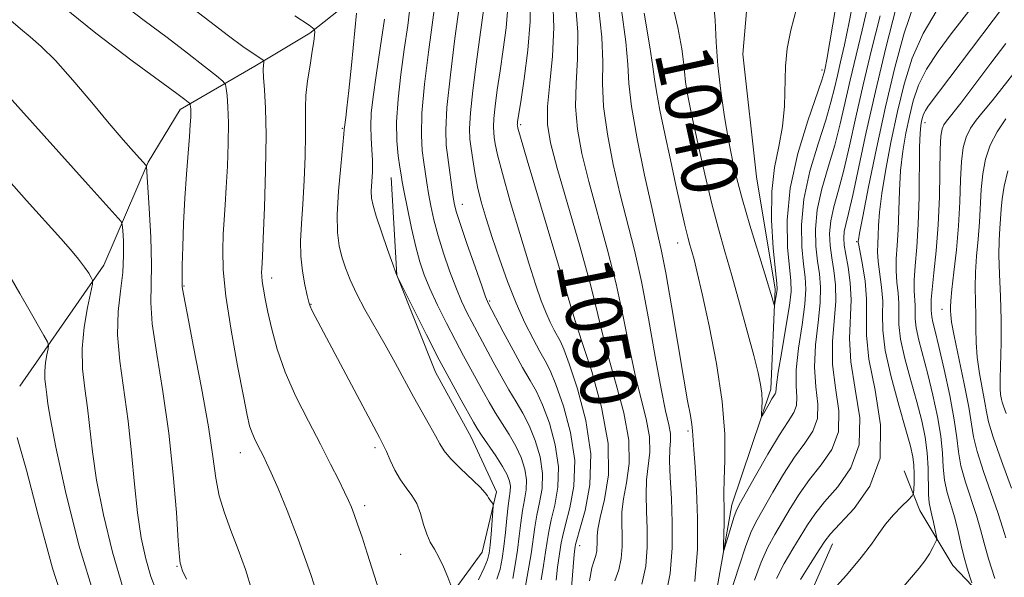
# Model space of a CAD drawing. Extents: x 2144800 to 2147700, y 312300 to 315200.
# Drawn here: x 2145725 to 2145865, y 314859 to 314939 of the extents above; entities that cross this region are included whole.
import ezdxf
from ezdxf.enums import TextEntityAlignment as Align

# ---------------------------------------------------------------- set-up
doc = ezdxf.new("R2010")
doc.units = 0
doc.header["$MEASUREMENT"] = 0
for name, color, linetype, lineweight in [('DTM HARD BREAKLINE', 7, 'Continuous', 0), ('DTM SPOT ELEVATION', 2, 'Continuous', 13), ('INDEX CONTOUR', 41, 'Continuous', 13), ('INDEX CONTOUR LABEL', 244, 'Continuous', 0), ('INTERMEDIATE CONTOUR', 44, 'Continuous', 0)]:
    doc.layers.add(name, color=color, linetype=linetype, lineweight=lineweight)
doc.styles.add('Style-ITALICS', font='ITALICS.shx')

msp = doc.modelspace()

# ---------------------------------------------------------------- linework, layer by layer
at = {"layer": 'DTM HARD BREAKLINE'}
for points in [[(2145724.63, 314773.36, 1075.37), (2145731.36, 314777.69, 1073.23), (2145740.59, 314780.98, 1072.16), (2145749.83, 314782.84, 1070.74), (2145757.98, 314787.19, 1068.35), (2145768.61, 314793.34, 1065.75), (2145780.64, 314801.99, 1062.94), (2145783.8, 314807, 1057.49), (2145788.02, 314813.45, 1053.29), (2145800.76, 314822.11, 1048.48), (2145806.39, 314829.64, 1045.67), (2145814.48, 314841.82, 1043.89), (2145823.64, 314852.58, 1042.86), (2145826.69, 314869.71, 1041.43), (2145832.25, 314886.14, 1039.54), (2145832.83, 314900.39, 1037.69), (2145830.2, 314916.39, 1036.66), (2145828.26, 314933.82, 1036.27), (2145829.55, 314948.79, 1035.81), (2145835.12, 314963.44, 1035.41), (2145838.94, 314974.87, 1033.49), (2145834.14, 314993.35, 1031.92), (2145832.364, 315000, 1031.709)], [(2145725.41, 314886.61, 1083.32), (2145737.36, 314903.81, 1079.51), (2145743.64, 314918.46, 1075.87), (2145748.21, 314925.98, 1074.56), (2145758.84, 314932.13, 1070.35), (2145766.63, 314936.83, 1068.25), (2145776.18, 314944.39, 1065.15), (2145783.54, 314957.63, 1059.92), (2145784.87, 314967.97, 1055.15), (2145790.46, 314980.84, 1051.09), (2145797.46, 314994.44, 1046.89), (2145798.86, 314997.3, 1045.11)], [(2145675.52, 314769.71, 1100.77), (2145685.41, 314779.41, 1098.49), (2145697.07, 314789.49, 1096.92), (2145709.1, 314798.5, 1094), (2145713.67, 314804.24, 1093), (2145723.19, 314815.72, 1090.51), (2145732.73, 314824.35, 1088.55), (2145742.3, 314828.71, 1084.81), (2145755.1, 314831.31, 1079.97), (2145763.62, 314834.24, 1075.2), (2145767.85, 314838.91, 1072.21), (2145775.28, 314845.38, 1071.24), (2145785.16, 314854.73, 1068.43), (2145791.15, 314862.97, 1067.08), (2145793.21, 314871.54, 1065.72), (2145789.58, 314879.34, 1064.8), (2145784.51, 314888.56, 1064.73), (2145779.04, 314902.4, 1063.98), (2145778.21, 314916.28, 1062.84)], [(2145898.34, 314823.69, 1073.56), (2145880.41, 314837.42, 1063.34), (2145868.18, 314850.48, 1058.6), (2145858.12, 314861.08, 1054.93), (2145853.42, 314868.87, 1052.97), (2145851.23, 314874.55, 1050.55)], [(2145885.42, 314754.13, 1076.26), (2145877.86, 314762.96, 1072.56), (2145866.71, 314776.04, 1070), (2145859.87, 314784.53, 1068.39), (2145852.32, 314792.29, 1066.36), (2145843, 314798.98, 1063.59), (2145835.79, 314809.24, 1061.13), (2145833.92, 314819.2, 1060.67), (2145829.24, 314824.85, 1058.21), (2145825.95, 314834.08, 1055.75), (2145829.08, 314843.01, 1053.15), (2145836.11, 314853.05, 1051.83), (2145841, 314864.13, 1050.69)]]:
    msp.add_polyline3d(points, dxfattribs=at)
at = {"layer": 'DTM SPOT ELEVATION'}
for p in [(2145839.53, 314931.56, 1039.62), (2145816.96, 314930.81, 1041.25), (2145771.27, 314923.29, 1066.15), (2145796.66, 314923.81, 1051.71), (2145854.17, 314924.1, 1056.58), (2145788.35, 314912.48, 1057.31), (2145818.98, 314906.98, 1042.71), (2145844.46, 314907.15, 1049.85), (2145761.22, 314902, 1069.48), (2145748.75, 314900.86, 1073.87), (2145766.8, 314898.25, 1067.92), (2145792.25, 314898.7, 1057.79), (2145856.57, 314897.52, 1059.31), (2145804.44, 314895.81, 1051.98), (2145820.45, 314880.23, 1044.3), (2145756.77, 314877.11, 1072.68), (2145775.94, 314877.85, 1068.34), (2145774.46, 314869.56, 1069.58), (2145779.55, 314862.65, 1068.81), (2145805.04, 314863.91, 1053.39), (2145747.74, 314860.97, 1076.13)]:
    msp.add_point(p, dxfattribs=at)
at = {"layer": 'INDEX CONTOUR', "flags": 128}
for points, elevation in [([(2145776.504, 314857.477), (2145774.813, 314862.828), (2145774.078, 314865.091), (2145773.453, 314866.934), (2145772.953, 314868.344), (2145772.563, 314869.37), (2145772.162, 314870.301), (2145771.601, 314871.486), (2145770.758, 314873.206), (2145769.607, 314875.493), (2145768.152, 314878.311), (2145766.435, 314881.587), (2145764.675, 314885.101), (2145763.129, 314888.595), (2145761.995, 314891.839), (2145761.221, 314894.709), (2145760.691, 314897.116), (2145760.308, 314898.995), (2145760.041, 314900.41), (2145759.876, 314901.459), (2145759.798, 314902.234), (2145759.781, 314902.815), (2145759.798, 314903.28), (2145759.891, 314905.017), (2145760.01, 314907.613), (2145760.189, 314911.998), (2145760.361, 314917.298), (2145760.436, 314922.322), (2145760.358, 314926.127), (2145760.198, 314928.757), (2145760.059, 314930.501), (2145760.016, 314931.626), (2145760.045, 314932.299), (2145760.095, 314932.66), (2145760.101, 314932.854), (2145759.939, 314933.031), (2145758.564, 314933.934), (2145757.127, 314934.924), (2145755.074, 314936.424), (2145752.407, 314938.464), (2145746.761, 314942.852)], 1070), ([(2145797.305, 314857.872), (2145797.734, 314860.303), (2145798.122, 314862.719), (2145798.64, 314866.523), (2145798.935, 314868.22), (2145799.337, 314870.031), (2145799.681, 314872.01), (2145799.753, 314874.181), (2145799.4, 314876.526), (2145798.717, 314878.867), (2145797.861, 314880.99), (2145796.958, 314882.758), (2145796.008, 314884.354), (2145794.978, 314886.044), (2145793.864, 314888.003), (2145792.752, 314890.045), (2145789.68, 314895.75), (2145788.999, 314897.094), (2145788.246, 314898.704), (2145787.419, 314900.662), (2145786.531, 314902.993), (2145785.657, 314905.518), (2145784.889, 314908.001), (2145784.294, 314910.251), (2145783.854, 314912.24), (2145783.531, 314913.989), (2145783.282, 314915.528), (2145782.862, 314918.441), (2145782.642, 314920.113), (2145782.512, 314922.315), (2145782.598, 314925.419), (2145782.978, 314929.582), (2145783.527, 314934.137), (2145784.468, 314941.164)], 1060), ([(2145810.045, 314858.871), (2145810.616, 314860.439), (2145810.952, 314862.073), (2145811.085, 314863.755), (2145811.087, 314865.412), (2145811.037, 314867.014), (2145811.052, 314868.682), (2145811.254, 314870.576), (2145811.687, 314872.845), (2145812.066, 314875.593), (2145812.027, 314878.91), (2145811.331, 314882.791), (2145810.247, 314886.836), (2145809.17, 314890.548), (2145808.371, 314893.657), (2145807.631, 314896.807), (2145806.608, 314900.865), (2145805.088, 314906.347), (2145801.855, 314917.6), (2145800.895, 314921.22), (2145800.469, 314923.821), (2145800.478, 314926.392), (2145800.795, 314929.692), (2145801.182, 314933.567), (2145801.381, 314937.636), (2145801.205, 314941.56)], 1050), ([(2145841.476, 314940.636), (2145840.195, 314933.087), (2145839.971, 314931.865), (2145839.877, 314931.435), (2145839.78, 314931.061), (2145839.478, 314930.118), (2145837.505, 314924.362), (2145836.095, 314919.695), (2145834.999, 314914.755), (2145834.567, 314910.2), (2145834.629, 314906.359), (2145834.889, 314903.472), (2145835.086, 314901.602), (2145835.11, 314900.082), (2145834.887, 314898.069), (2145834.391, 314895.007), (2145833.785, 314891.528), (2145833.28, 314888.56), (2145833.025, 314886.796), (2145832.933, 314885.71), (2145832.859, 314885.514), (2145832.397, 314884.787), (2145831.987, 314884.089), (2145830.983, 314882.315), (2145830.918, 314882.33), (2145830.932, 314882.711), (2145830.972, 314883.455), (2145830.991, 314884.456), (2145830.943, 314885.597), (2145830.78, 314886.841), (2145830.428, 314888.493), (2145829.811, 314890.941), (2145828.892, 314894.403), (2145827.797, 314898.415), (2145826.693, 314902.341), (2145825.704, 314905.742), (2145824.783, 314908.955), (2145823.841, 314912.514), (2145822.827, 314916.747), (2145821.838, 314921.159), (2145821.011, 314925.049), (2145820.446, 314927.892), (2145820.11, 314929.872), (2145819.934, 314931.348), (2145819.824, 314932.726), (2145819.587, 314934.605), (2145819.001, 314937.631), (2145817.946, 314942.123)], 1040), ([(2145852.594, 314940.846), (2145851.214, 314936.837), (2145849.86, 314931.924), (2145848.533, 314926.343), (2145847.255, 314920.431), (2145846.138, 314914.937), (2145845.312, 314910.715), (2145844.865, 314908.359), (2145844.7, 314907.425), (2145844.673, 314907.211), (2145844.679, 314907.08), (2145844.745, 314906.663), (2145845.284, 314903.863), (2145845.648, 314901.535), (2145845.861, 314899.03), (2145845.832, 314896.573), (2145845.825, 314893.854), (2145846.183, 314890.421), (2145847.062, 314886.014), (2145847.86, 314881.107), (2145847.784, 314876.361), (2145846.325, 314872.336), (2145844.1, 314869.179), (2145840.712, 314865.558), (2145839.921, 314864.539), (2145839.108, 314863.276), (2145837.89, 314861.349), (2145836.476, 314859.063)], 1050), ([(2145867.989, 314932.653), (2145865.097, 314928.926), (2145863.713, 314927.178), (2145862.492, 314925.713), (2145861.464, 314924.456), (2145860.642, 314923.28), (2145860.034, 314922.043), (2145859.617, 314920.54), (2145859.362, 314918.551), (2145859.226, 314915.927), (2145859.124, 314912.808), (2145858.954, 314909.41), (2145858.649, 314905.97), (2145858.291, 314902.825), (2145857.995, 314900.338), (2145857.845, 314898.753), (2145857.806, 314897.853), (2145857.812, 314897.301), (2145857.83, 314896.74), (2145857.952, 314895.716), (2145858.309, 314893.751), (2145859.742, 314886.914), (2145860.395, 314883.589), (2145861.069, 314879.389), (2145861.581, 314877.294), (2145862.494, 314874.444), (2145864.578, 314868.48), (2145865.214, 314866.513), (2145865.653, 314865.016)], 1060), ([(2145740.059, 314857.936), (2145738.55, 314862.981), (2145737.276, 314868.292), (2145736.318, 314873.215), (2145735.716, 314877.263), (2145735.019, 314883.495), (2145734.638, 314886.27), (2145734.319, 314889.053), (2145734.243, 314891.952), (2145734.522, 314894.981), (2145735, 314897.79), (2145735.704, 314901.122), (2145735.73, 314901.672), (2145735.555, 314902.056), (2145735.19, 314902.661), (2145734.602, 314903.546), (2145733.749, 314904.683), (2145732.605, 314906.045), (2145731.235, 314907.585), (2145726.339, 314912.997), (2145719.442, 314920.743)], 1080)]:
    msp.add_lwpolyline(points, dxfattribs=dict(at, elevation=elevation))
at = {"layer": 'INTERMEDIATE CONTOUR', "flags": 128}
for points, elevation in [([(2145799.548, 314859.03), (2145799.889, 314861.071), (2145800.191, 314862.946), (2145800.41, 314864.487), (2145800.632, 314865.916), (2145800.976, 314867.553), (2145801.49, 314869.649), (2145801.944, 314872.193), (2145802.041, 314875.105), (2145801.575, 314878.255), (2145800.724, 314881.315), (2145799.761, 314883.909), (2145798.885, 314885.812), (2145797.997, 314887.414), (2145796.923, 314889.267), (2145795.57, 314891.717), (2145794.168, 314894.334), (2145792.006, 314898.42), (2145791.916, 314898.62), (2145791.664, 314899.284), (2145791.102, 314900.855), (2145790.148, 314903.562), (2145789.036, 314906.761), (2145788.072, 314909.588), (2145787.485, 314911.425), (2145787.184, 314912.631), (2145786.993, 314913.801), (2145786.27, 314919.126), (2145786.053, 314920.869), (2145785.976, 314923.011), (2145786.153, 314926.238), (2145786.644, 314930.904), (2145787.286, 314936.043), (2145788.353, 314943.991)], 1058), ([(2145844.166, 314942.607), (2145843.378, 314938.389), (2145842.722, 314935.158), (2145842.168, 314932.724), (2145841.704, 314930.776), (2145841.294, 314928.994), (2145840.796, 314927.01), (2145840.044, 314924.448), (2145838.957, 314921.067), (2145837.798, 314917.173), (2145836.919, 314913.211), (2145836.578, 314909.57), (2145836.644, 314906.435), (2145836.89, 314903.935), (2145837.12, 314902.08), (2145837.214, 314900.391), (2145837.079, 314898.269), (2145836.679, 314895.323), (2145836.193, 314891.994), (2145835.86, 314888.932), (2145835.832, 314886.639), (2145835.933, 314885.022), (2145835.903, 314883.84), (2145835.52, 314882.821), (2145834.717, 314881.574), (2145833.464, 314879.675), (2145831.804, 314876.905), (2145830.056, 314873.84), (2145827.749, 314869.704), (2145827.299, 314868.793), (2145826.978, 314867.906), (2145826.572, 314866.598), (2145825.561, 314863.214), (2145825.494, 314863.242), (2145825.505, 314863.974), (2145825.579, 314867.083), (2145825.593, 314868.736), (2145825.563, 314871.425), (2145825.602, 314873.286), (2145825.699, 314876.051), (2145825.682, 314879.771), (2145825.335, 314884.409), (2145824.53, 314889.791), (2145823.479, 314895.187), (2145822.483, 314899.731), (2145821.774, 314902.782), (2145821.315, 314904.623), (2145821.001, 314905.765), (2145820.733, 314906.695), (2145820.431, 314907.812), (2145820.021, 314909.492), (2145819.446, 314912.004), (2145818.744, 314915.188), (2145817.965, 314918.778), (2145817.173, 314922.478), (2145816.466, 314925.878), (2145815.95, 314928.537), (2145815.671, 314930.283), (2145815.441, 314932.014), (2145815.012, 314934.9), (2145814.225, 314939.655)], 1042), ([(2145758.419, 314857.576), (2145757.514, 314860.478), (2145756.461, 314863.361), (2145755.417, 314866.036), (2145754.487, 314868.538), (2145753.761, 314870.965), (2145753.277, 314873.488), (2145752.843, 314876.58), (2145752.21, 314880.792), (2145751.226, 314886.351), (2145750.11, 314892.206), (2145749.18, 314896.979), (2145748.67, 314899.665), (2145748.489, 314900.744), (2145748.466, 314901.063), (2145748.461, 314901.392), (2145748.462, 314902.172), (2145748.491, 314903.765), (2145748.564, 314906.393), (2145748.689, 314909.733), (2145748.867, 314913.319), (2145749.091, 314916.734), (2145749.518, 314922.132), (2145749.639, 314923.792), (2145749.696, 314924.862), (2145749.708, 314925.556), (2145749.695, 314926.055), (2145749.644, 314926.632), (2145749.619, 314926.757), (2145749.541, 314926.859), (2145749.339, 314927.024), (2145748.874, 314927.385), (2145747.705, 314928.254), (2145741.383, 314932.868), (2145736.203, 314936.807), (2145730.266, 314941.646)], 1074), ([(2145768.485, 314854.486), (2145766.798, 314859.79), (2145765, 314864.8), (2145763.416, 314868.894), (2145762.129, 314872.012), (2145761.161, 314874.238), (2145760.505, 314875.691), (2145760.05, 314876.646), (2145759.222, 314878.246), (2145758.776, 314879.138), (2145758.383, 314880.024), (2145758.074, 314880.958), (2145757.728, 314882.462), (2145757.188, 314885.179), (2145756.365, 314889.465), (2145755.451, 314894.549), (2145754.708, 314899.379), (2145754.33, 314903.134), (2145754.248, 314905.95), (2145754.329, 314908.201), (2145754.459, 314910.243), (2145754.608, 314912.373), (2145754.764, 314914.872), (2145754.914, 314917.899), (2145755.025, 314921.111), (2145755.06, 314924.043), (2145754.997, 314926.322), (2145754.88, 314927.934), (2145754.766, 314928.96), (2145754.653, 314929.533), (2145754.291, 314929.997), (2145753.371, 314930.752), (2145751.663, 314932.1), (2145749.261, 314933.967), (2145746.343, 314936.184), (2145743.063, 314938.627), (2145739.499, 314941.346)], 1072), ([(2145795.508, 314859.212), (2145795.878, 314861.172), (2145796.188, 314863.233), (2145796.432, 314865.254), (2145796.65, 314867.158), (2145796.894, 314868.887), (2145797.184, 314870.412), (2145797.417, 314871.828), (2145797.465, 314873.258), (2145797.226, 314874.797), (2145796.711, 314876.42), (2145795.961, 314878.072), (2145795.031, 314879.704), (2145793.034, 314882.822), (2145792.155, 314884.29), (2145791.335, 314885.756), (2145788.521, 314890.889), (2145787.354, 314893.081), (2145786.083, 314895.568), (2145784.827, 314898.125), (2145783.737, 314900.468), (2145782.913, 314902.424), (2145782.279, 314904.277), (2145781.706, 314906.415), (2145781.102, 314909.075), (2145780.525, 314911.851), (2145780.068, 314914.175), (2145779.79, 314915.666), (2145779.62, 314916.679), (2145779.455, 314917.756), (2145779.229, 314919.343), (2145779.033, 314921.509), (2145778.993, 314924.224), (2145779.2, 314927.43), (2145779.595, 314930.929), (2145780.083, 314934.492), (2145780.568, 314937.924), (2145780.96, 314941.172)], 1062), ([(2145806.44, 314858.873), (2145806.778, 314860.724), (2145807.088, 314861.79), (2145807.326, 314862.486), (2145807.464, 314863.157), (2145807.519, 314864.526), (2145807.513, 314865.229), (2145807.617, 314866.235), (2145807.967, 314867.885), (2145808.594, 314870.46), (2145809.124, 314873.988), (2145809.075, 314878.434), (2145808.149, 314883.607), (2145806.751, 314888.68), (2145805.462, 314892.665), (2145804.342, 314896.007), (2145797.58, 314918.73), (2145796.613, 314922.021), (2145796.247, 314923.308), (2145796.172, 314923.67), (2145796.168, 314923.774), (2145796.176, 314923.922), (2145796.213, 314924.228), (2145796.345, 314925.104), (2145796.649, 314927.037), (2145797.152, 314930.31), (2145797.679, 314934.38), (2145798.003, 314938.502), (2145797.959, 314942.09)], 1052), ([(2145813.906, 314858.39), (2145814.44, 314860.99), (2145814.652, 314863.663), (2145814.654, 314866.299), (2145814.562, 314868.8), (2145814.487, 314871.129), (2145814.542, 314873.267), (2145815.01, 314877.194), (2145814.982, 314879.373), (2145814.522, 314881.946), (2145813.758, 314884.948), (2145812.896, 314888.38), (2145812.082, 314892.238), (2145811.237, 314896.507), (2145810.221, 314901.172), (2145808.956, 314906.153), (2145806.331, 314915.731), (2145805.355, 314919.678), (2145804.722, 314923.139), (2145804.46, 314926.39), (2145804.547, 314929.68), (2145804.751, 314933.159), (2145804.789, 314936.95), (2145804.46, 314941.084)], 1048), ([(2145835.948, 314940.485), (2145835.09, 314937.262), (2145834.583, 314934.634), (2145834.338, 314932.126), (2145834.165, 314926.448), (2145833.904, 314923.522), (2145833.371, 314920.69), (2145832.764, 314917.713), (2145832.358, 314914.271), (2145832.342, 314910.229), (2145832.589, 314906.206), (2145832.888, 314903.008), (2145833.067, 314901.203), (2145833.123, 314900.405), (2145833.091, 314899.993), (2145832.75, 314898.135), (2145832.698, 314898.155), (2145832.606, 314898.468), (2145832.421, 314899.138), (2145832.05, 314900.412), (2145831.391, 314902.583), (2145829.255, 314909.513), (2145828.195, 314913.103), (2145827.393, 314916.084), (2145826.782, 314918.748), (2145826.231, 314921.58), (2145825.651, 314924.927), (2145825.103, 314928.585), (2145824.692, 314932.208), (2145824.472, 314935.541), (2145824.308, 314938.675), (2145824.016, 314941.789)], 1038), ([(2145861.25, 314941.031), (2145857.907, 314936.748), (2145856.023, 314934.217), (2145854.398, 314931.715), (2145853.262, 314929.405), (2145852.511, 314927.207), (2145851.96, 314924.98), (2145851.459, 314922.603), (2145851.023, 314920.045), (2145850.704, 314917.293), (2145850.533, 314914.375), (2145850.363, 314908.831), (2145850.224, 314906.6), (2145850.09, 314904.706), (2145850.053, 314903.007), (2145850.168, 314901.389), (2145850.344, 314899.841), (2145850.462, 314898.381), (2145850.448, 314896.974), (2145850.459, 314895.372), (2145850.704, 314893.279), (2145851.322, 314890.518), (2145852.168, 314887.394), (2145853.023, 314884.336), (2145853.712, 314881.67), (2145854.199, 314879.317), (2145854.491, 314877.098), (2145854.607, 314874.896), (2145854.658, 314871.173), (2145854.766, 314869.982), (2145854.947, 314869.093), (2145855.166, 314868.239), (2145855.398, 314867.236), (2145855.767, 314865.411), (2145855.844, 314864.946), (2145855.81, 314864.65), (2145855.636, 314864.272), (2145855.298, 314863.617), (2145854.798, 314862.737), (2145854.144, 314861.741), (2145853.336, 314860.7), (2145851.137, 314858.11)], 1054), ([(2145790.643, 314859.019), (2145791.442, 314860.713), (2145791.917, 314861.88), (2145792.156, 314862.818), (2145792.294, 314863.938), (2145792.437, 314865.511), (2145792.754, 314869.449), (2145792.743, 314869.781), (2145792.65, 314869.935), (2145792.273, 314870.406), (2145792.086, 314870.685), (2145791.929, 314870.97), (2145791.601, 314871.413), (2145790.859, 314872.201), (2145788.028, 314874.91), (2145786.657, 314876.295), (2145785.751, 314877.385), (2145785.135, 314878.361), (2145784.517, 314879.503), (2145783.669, 314881.029), (2145781.4, 314885.071), (2145778.768, 314889.898), (2145777.349, 314892.456), (2145774.476, 314897.504), (2145773.272, 314899.763), (2145772.368, 314901.716), (2145771.715, 314903.43), (2145771.223, 314905.002), (2145770.831, 314906.575), (2145770.579, 314908.456), (2145770.532, 314910.996), (2145770.723, 314914.347), (2145771.038, 314917.882), (2145771.494, 314922.43), (2145771.547, 314923.111), (2145771.56, 314923.45), (2145771.753, 314924.818), (2145771.926, 314926.2), (2145772.196, 314928.64), (2145772.571, 314932.292), (2145773.302, 314939.673)], 1066), ([(2145801.677, 314858.983), (2145801.907, 314860.832), (2145802.429, 314864.271), (2145802.627, 314865.317), (2145803.018, 314866.886), (2145803.644, 314869.268), (2145804.209, 314872.376), (2145804.329, 314876.029), (2145803.751, 314879.984), (2145802.73, 314883.763), (2145801.661, 314886.828), (2145800.832, 314888.829), (2145800.14, 314890.189), (2145799.38, 314891.517), (2145798.404, 314893.313), (2145797.253, 314895.622), (2145796.019, 314898.378), (2145794.786, 314901.479), (2145793.622, 314904.691), (2145792.586, 314907.745), (2145791.726, 314910.437), (2145791.037, 314912.81), (2145790.505, 314914.969), (2145790.11, 314916.99), (2145789.82, 314918.826), (2145789.601, 314920.403), (2145789.434, 314921.741), (2145789.374, 314923.257), (2145789.494, 314925.466), (2145789.833, 314928.679), (2145790.305, 314932.397), (2145790.792, 314935.919), (2145791.188, 314938.695), (2145791.462, 314940.787)], 1056), ([(2145803.862, 314857.95), (2145804.265, 314862.634), (2145804.352, 314863.456), (2145804.398, 314863.782), (2145804.448, 314864.054), (2145804.622, 314864.717), (2145805.059, 314866.219), (2145805.798, 314868.886), (2145806.474, 314872.558), (2145806.617, 314876.951), (2145805.924, 314881.713), (2145804.738, 314886.211), (2145803.562, 314889.746), (2145802.78, 314891.843), (2145802.298, 314892.928), (2145801.407, 314894.555), (2145800.828, 314895.716), (2145800.208, 314897.1), (2145799.564, 314898.744), (2145798.803, 314900.947), (2145797.805, 314904.084), (2145796.519, 314908.304), (2145795.167, 314912.877), (2145794.042, 314916.849), (2145793.361, 314919.505), (2145793.034, 314921.067), (2145792.892, 314921.991), (2145792.803, 314922.706), (2145792.772, 314923.515), (2145792.835, 314924.694), (2145793.023, 314926.453), (2145793.324, 314928.75), (2145793.72, 314931.478), (2145794.17, 314934.503), (2145794.571, 314937.584), (2145794.798, 314940.455)], 1054), ([(2145817.196, 314856.341), (2145817.928, 314859.906), (2145818.218, 314863.572), (2145818.222, 314867.185), (2145818.086, 314870.585), (2145817.921, 314873.577), (2145817.831, 314875.958), (2145817.873, 314877.616), (2145817.954, 314878.794), (2145817.938, 314879.836), (2145817.713, 314881.101), (2145817.27, 314883.062), (2145816.621, 314886.212), (2145815.794, 314890.818), (2145814.842, 314896.21), (2145813.834, 314901.479), (2145812.824, 314905.96), (2145810.807, 314913.863), (2145809.816, 314918.136), (2145808.975, 314922.457), (2145808.443, 314926.388), (2145808.3, 314929.668), (2145808.32, 314932.751), (2145808.196, 314936.267), (2145807.715, 314940.607)], 1046), ([(2145821.417, 314858.812), (2145821.792, 314863.399), (2145821.813, 314867.799), (2145821.666, 314871.765), (2145821.457, 314875.097), (2145821.273, 314877.598), (2145821.115, 314880.213), (2145821.008, 314881.136), (2145820.785, 314882.414), (2145820.398, 314884.502), (2145819.807, 314887.856), (2145818.116, 314898.006), (2145817.297, 314902.729), (2145816.647, 314906.045), (2145816.038, 314908.741), (2145815.284, 314911.994), (2145814.277, 314916.593), (2145813.228, 314921.775), (2145812.425, 314926.386), (2145812.053, 314929.655), (2145811.889, 314932.343), (2145811.604, 314935.584), (2145810.97, 314940.131)], 1044), ([(2145846.087, 314940.912), (2145845.249, 314937.229), (2145843.531, 314930.119), (2145842.115, 314923.902), (2145841.335, 314920.886), (2145840.408, 314917.771), (2145839.502, 314914.651), (2145838.841, 314911.667), (2145838.589, 314908.941), (2145838.656, 314906.512), (2145838.892, 314904.399), (2145839.153, 314902.559), (2145839.318, 314900.698), (2145839.273, 314898.469), (2145838.967, 314895.638), (2145838.601, 314892.459), (2145838.441, 314889.304), (2145838.64, 314886.482), (2145838.914, 314884.044), (2145838.873, 314881.971), (2145838.221, 314880.2), (2145837.062, 314878.475), (2145835.6, 314876.492), (2145834.031, 314874.068), (2145832.523, 314871.515), (2145830.27, 314867.567), (2145829.481, 314865.977), (2145828.66, 314863.862), (2145827.665, 314860.835), (2145826.615, 314857.477)], 1044), ([(2145850.08, 314940.459), (2145848.607, 314934.713), (2145847.115, 314928.537), (2145845.817, 314922.715), (2145843.916, 314913.763), (2145843.31, 314911.181), (2145842.908, 314909.606), (2145842.683, 314908.578), (2145842.611, 314907.681), (2145842.683, 314906.665), (2145842.896, 314905.326), (2145843.22, 314903.513), (2145843.526, 314901.314), (2145843.659, 314898.869), (2145843.417, 314893.39), (2145843.602, 314890.049), (2145844.255, 314886.17), (2145844.878, 314882.086), (2145844.814, 314878.231), (2145843.624, 314874.957), (2145841.753, 314872.278), (2145839.872, 314870.124), (2145838.485, 314868.395), (2145837.455, 314866.864), (2145835.35, 314863.422), (2145834.144, 314861.367), (2145833.031, 314859.224)], 1048), ([(2145855.917, 314940.142), (2145853.905, 314936.788), (2145852.359, 314933.271), (2145851.201, 314929.584), (2145850.246, 314925.661), (2145849.357, 314921.517), (2145848.58, 314917.491), (2145848.008, 314914.004), (2145847.699, 314911.368), (2145847.574, 314909.451), (2145847.518, 314908.021), (2145847.451, 314906.84), (2145847.419, 314905.684), (2145847.496, 314904.331), (2145847.997, 314900.688), (2145848.16, 314898.706), (2145848.142, 314896.768), (2145848.157, 314894.563), (2145848.495, 314891.682), (2145849.337, 314887.918), (2145850.442, 314883.884), (2145851.459, 314880.395), (2145852.117, 314878.046), (2145852.455, 314876.537), (2145852.59, 314875.35), (2145852.623, 314874.088), (2145852.606, 314872.859), (2145852.572, 314871.897), (2145852.524, 314871.343), (2145852.326, 314870.962), (2145851.808, 314870.431), (2145850.872, 314869.507), (2145849.705, 314868.289), (2145848.563, 314866.958), (2145847.603, 314865.625), (2145846.569, 314864.116), (2145845.102, 314862.182), (2145843, 314859.714), (2145840.687, 314857.14)], 1052), ([(2145865.329, 314940.597), (2145863.858, 314938.688), (2145854.641, 314926.448), (2145854.221, 314925.811), (2145853.966, 314925.293), (2145853.797, 314924.798), (2145853.673, 314924.298), (2145853.561, 314923.69), (2145853.465, 314922.6), (2145853.4, 314920.582), (2145853.322, 314913.505), (2145853.208, 314909.641), (2145852.996, 314906.36), (2145852.761, 314903.727), (2145852.61, 314901.683), (2145852.609, 314900.151), (2145852.761, 314898.057), (2145852.754, 314897.179), (2145852.761, 314896.181), (2145852.913, 314894.876), (2145853.307, 314893.117), (2145854.59, 314888.277), (2145855.308, 314885.317), (2145855.95, 314882.277), (2145856.416, 314879.453), (2145856.649, 314877.067), (2145856.775, 314875.039), (2145856.966, 314873.213), (2145857.346, 314871.452), (2145858.396, 314867.841), (2145858.882, 314865.907), (2145859.32, 314863.981), (2145859.743, 314862.194), (2145860.164, 314860.665), (2145860.545, 314859.457), (2145860.831, 314858.622)], 1056), ([(2145749.083, 314859.125), (2145748.519, 314860.31), (2145748.428, 314860.6), (2145748.392, 314860.763), (2145748.272, 314861.116), (2145748.202, 314861.391), (2145748.098, 314862.323), (2145747.929, 314864.588), (2145747.656, 314868.63), (2145747.226, 314873.976), (2145746.585, 314879.921), (2145745.729, 314885.805), (2145744.86, 314891.13), (2145744.232, 314895.44), (2145744.017, 314898.508), (2145744.058, 314901.025), (2145744.116, 314903.914), (2145744.012, 314907.77), (2145743.799, 314911.899), (2145743.412, 314917.85), (2145743.38, 314917.975), (2145741.567, 314919.989), (2145740.109, 314921.65), (2145738.12, 314923.98), (2145735.628, 314926.954), (2145732.945, 314930.119), (2145730.454, 314932.91), (2145728.445, 314934.913), (2145726.839, 314936.309), (2145725.467, 314937.432), (2145724.113, 314938.612)], 1076), ([(2145786.72, 314858.262), (2145786.271, 314859.418), (2145785.676, 314860.857), (2145785.021, 314862.256), (2145784.381, 314863.385), (2145783.791, 314864.392), (2145783.273, 314865.516), (2145782.831, 314866.917), (2145782.39, 314868.447), (2145781.855, 314869.876), (2145781.162, 314871.049), (2145780.363, 314872.104), (2145779.536, 314873.256), (2145778.756, 314874.637), (2145778.073, 314876.063), (2145777.534, 314877.271), (2145777.119, 314878.158), (2145776.545, 314879.266), (2145767.395, 314896.497), (2145766.93, 314897.398), (2145766.672, 314897.968), (2145766.495, 314898.547), (2145766.282, 314899.474), (2145765.956, 314900.992), (2145765.609, 314902.952), (2145765.371, 314905.107), (2145765.34, 314907.291), (2145765.465, 314909.669), (2145765.658, 314912.486), (2145765.843, 314915.849), (2145765.981, 314919.33), (2145766.045, 314922.362), (2145766.012, 314926.261), (2145766.093, 314927.973), (2145766.339, 314930.06), (2145766.673, 314932.282), (2145766.987, 314934.249), (2145767.196, 314935.658), (2145767.31, 314936.554), (2145767.364, 314937.069), (2145767.283, 314937.398), (2145766.551, 314937.968), (2145764.537, 314939.269)], 1068), ([(2145793.272, 314859.112), (2145793.714, 314860.552), (2145794.021, 314862.043), (2145794.254, 314863.747), (2145794.464, 314865.746), (2145794.662, 314867.792), (2145794.852, 314869.554), (2145795.153, 314871.646), (2145795.178, 314872.334), (2145795.051, 314873.068), (2145794.704, 314873.972), (2145794.061, 314875.153), (2145793.104, 314876.65), (2145791.088, 314879.6), (2145790.448, 314880.577), (2145789.919, 314881.468), (2145788.16, 314884.609), (2145786.742, 314887.19), (2145785.061, 314890.348), (2145783.238, 314893.898), (2145781.525, 314897.31), (2145779.087, 314902.222), (2145778.89, 314902.731), (2145778.45, 314903.952), (2145777.716, 314906.056), (2145776.858, 314908.558), (2145776.106, 314910.803), (2145775.638, 314912.321), (2145775.426, 314913.359), (2145775.392, 314914.34), (2145775.542, 314917.091), (2145775.567, 314918.683), (2145775.482, 314920.272), (2145775.36, 314921.882), (2145775.303, 314923.571), (2145775.397, 314925.437), (2145775.66, 314927.741), (2145776.092, 314930.784), (2145776.668, 314934.684), (2145777.258, 314938.82)], 1064), ([(2145847.776, 314939.299), (2145846.562, 314934.443), (2145845.358, 314929.461), (2145844.322, 314924.861), (2145843.434, 314920.795), (2145842.626, 314917.324), (2145841.859, 314914.476), (2145841.205, 314912.128), (2145840.762, 314910.122), (2145840.6, 314908.311), (2145840.669, 314906.589), (2145840.894, 314904.862), (2145841.187, 314903.035), (2145841.422, 314901.006), (2145841.466, 314898.669), (2145841.009, 314892.925), (2145841.021, 314889.677), (2145841.447, 314886.327), (2145841.897, 314883.065), (2145841.844, 314880.101), (2145840.922, 314877.578), (2145839.408, 314875.376), (2145837.736, 314873.308), (2145836.258, 314871.232), (2145834.989, 314869.189), (2145832.81, 314865.495), (2145831.813, 314863.672), (2145830.846, 314861.543), (2145829.894, 314858.964)], 1046), ([(2145865.678, 314935.342), (2145863.548, 314932.547), (2145859.25, 314926.874), (2145857.24, 314924.303), (2145856.857, 314923.758), (2145856.605, 314923.19), (2145856.434, 314922.178), (2145856.332, 314920.296), (2145856.212, 314913.518), (2145856.057, 314909.545), (2145855.77, 314905.852), (2145855.435, 314902.715), (2145855.168, 314900.36), (2145855.051, 314898.914), (2145855.042, 314898.148), (2145855.063, 314897.733), (2145855.06, 314897.385), (2145855.123, 314896.474), (2145855.292, 314895.717), (2145855.62, 314894.415), (2145856.154, 314892.218), (2145856.904, 314888.963), (2145857.701, 314885.236), (2145858.341, 314881.808), (2145858.69, 314879.238), (2145858.92, 314877.225), (2145859.273, 314875.254), (2145859.92, 314872.948), (2145861.487, 314868.16), (2145862.058, 314866.181), (2145862.569, 314864.265), (2145863.214, 314862.018), (2145864.114, 314859.22)], 1058), ([(2145744.847, 314857.414), (2145744.028, 314859.504), (2145743.296, 314862.003), (2145742.655, 314864.998), (2145742.123, 314868.543), (2145741.698, 314872.638), (2145741.294, 314877.081), (2145740.807, 314881.618), (2145739.603, 314890.149), (2145739.283, 314893.902), (2145739.373, 314897.202), (2145739.703, 314900.122), (2145740.025, 314902.767), (2145740.15, 314905.192), (2145740.121, 314907.25), (2145740.039, 314908.743), (2145739.966, 314909.571), (2145739.797, 314910.031), (2145739.389, 314910.514), (2145735.089, 314915.236), (2145720.879, 314931.025)], 1078), ([(2145865.688, 314924.608), (2145864.427, 314922.8), (2145863.463, 314920.896), (2145862.8, 314918.903), (2145862.391, 314916.806), (2145862.178, 314914.593), (2145861.937, 314909.905), (2145861.728, 314907.487), (2145861.496, 314905.091), (2145861.334, 314902.79), (2145861.307, 314900.635), (2145861.414, 314896.667), (2145861.413, 314894.771), (2145861.432, 314892.823), (2145861.578, 314890.714), (2145861.912, 314888.409), (2145862.694, 314884.277), (2145862.923, 314882.916), (2145863.228, 314881.513), (2145863.889, 314879.334), (2145865.069, 314875.94), (2145866.468, 314872.081)], 1062), ([(2145865.946, 314917.226), (2145865.42, 314915.06), (2145865.128, 314913.261), (2145865, 314911.762), (2145864.921, 314910.401), (2145864.807, 314909.004), (2145864.7, 314907.36), (2145864.672, 314905.244), (2145864.768, 314902.516), (2145864.916, 314899.358), (2145865.015, 314896.033), (2145864.997, 314892.803), (2145864.846, 314887.676), (2145864.858, 314886.22), (2145864.923, 314885.398), (2145865.043, 314884.679), (2145865.128, 314884.333), (2145865.324, 314883.725), (2145865.699, 314882.674)], 1064), ([(2145736.089, 314856.368), (2145733.804, 314863.96), (2145731.897, 314871.585), (2145730.513, 314877.888), (2145729.735, 314881.887), (2145729.387, 314884.089), (2145729.23, 314885.371), (2145729.079, 314886.475), (2145728.952, 314887.581), (2145728.923, 314888.734), (2145729.033, 314889.938), (2145729.223, 314891.054), (2145729.402, 314891.908), (2145729.48, 314892.419), (2145729.327, 314892.916), (2145728.816, 314893.821), (2145726.655, 314897.534), (2145725.379, 314899.779), (2145724.176, 314901.921)], 1082), ([(2145732.551, 314852.888), (2145730.013, 314860.679), (2145727.974, 314868.208), (2145726.331, 314874.627), (2145724.994, 314879.299)], 1084)]:
    msp.add_lwpolyline(points, dxfattribs=dict(at, elevation=elevation))

# ---------------------------------------------------------------- texts
at = {"layer": 'INDEX CONTOUR LABEL', "style": 'Style-ITALICS', "width": 0.875}
for s, rotation, p in [('1040', 282.3, (2145819.547, 314934.812, 1040)), ('1050', 281.2, (2145805.559, 314904.649, 1050))]:
    msp.add_text(s, height=8, rotation=rotation, dxfattribs=at).set_placement(p, align=Align.MIDDLE_LEFT)

doc.saveas('drawing.dxf')
